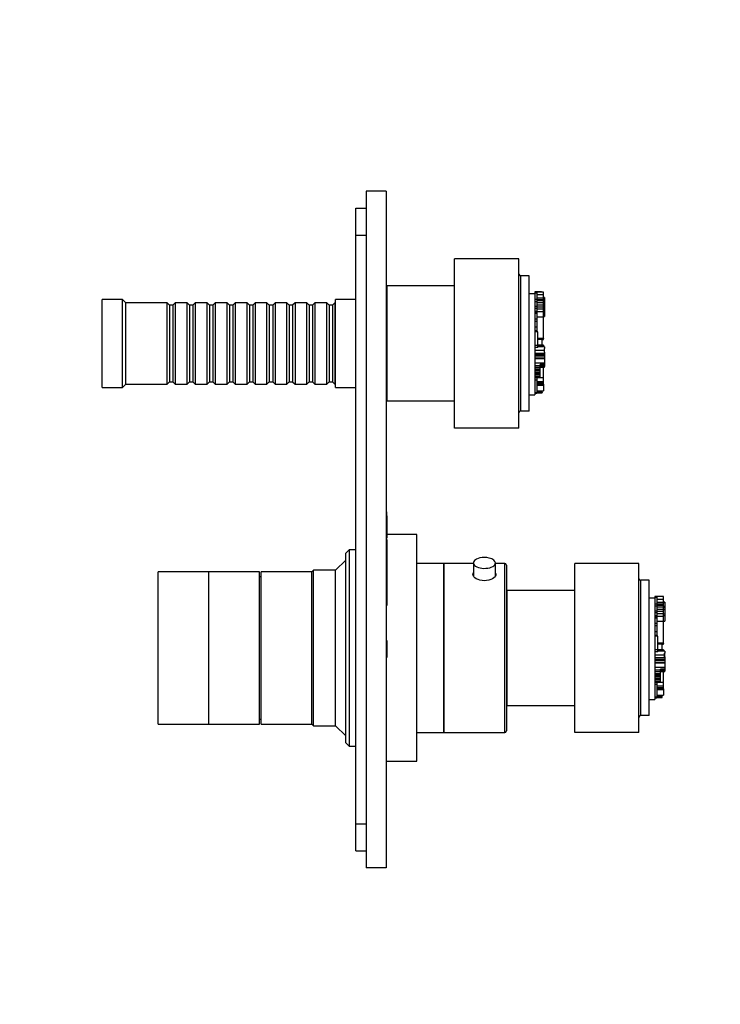
# Model space of a CAD drawing. Units: millimetres. Extents: x 0 to 744, y 0 to 1164.
# Drawn here: x 537 to 744, y 582 to 873 of the extents above; entities that cross this region are included whole.
import ezdxf
from ezdxf import colors
from ezdxf.entities.mleader import LeaderData, LeaderLine
from ezdxf.math import Vec2, Vec3

# ---------------------------------------------------------------- set-up
doc = ezdxf.new("R2010")
doc.units = ezdxf.units.MM
doc.layers.add('DV5_Défaut', color=7, linetype='Continuous')
doc.layers.add('Défaut', color=7, linetype='Continuous')

# ---------------------------------------------------------------- blocks, each defined once
blk = doc.blocks.new('_DOT')
at = {"color": 0}
blk.add_line((0, 0), (-1, 0), dxfattribs=at)
at = {"color": 0, "const_width": 0.333}
blk.add_lwpolyline([(-0.1665, 0, 1), (0.1665, 0, 1)], format="xyb", close=True, dxfattribs=at)
blk = doc.blocks.new('SE4')
at = {"layer": 'DV5_Défaut', "color": 7, "linetype": 'Continuous'}
for p, q in [((639.36, 822.37), (639.36, 622.37)), ((645.36, 822.37), (639.36, 822.37)), ((645.36, 822.37), (645.36, 622.37)), ((636.36, 809.37), (636.36, 817.37)), ((636.36, 817.37), (639.36, 817.37)), ((636.36, 635.37), (636.36, 809.37)), ((636.36, 809.37), (639.36, 809.37)), ((665.56, 752.37), (665.56, 802.37)), ((684.56, 802.37), (665.56, 802.37)), ((684.56, 752.37), (684.56, 802.37)), ((687.56, 797.37), (685.06, 797.37)), ((685.06, 797.37), (685.06, 757.37)), ((687.56, 757.37), (687.56, 797.37)), ((645.56, 792.37), (645.36, 792.37)), ((645.56, 760.37), (645.56, 794.37)), ((665.56, 794.37), (645.56, 794.37)), ((687.56, 792.17), (689.25, 792.17)), ((689.25, 792.61), (689.25, 792.61)), ((689.25, 792.61), (689.25, 792.27)), ((689.87, 792.61), (689.25, 792.61)), ((689.87, 792.61), (689.25, 792.61)), ((689.25, 792.27), (689.25, 792.17)), ((689.87, 792.27), (689.25, 792.27)), ((689.25, 792.17), (689.25, 776.11)), ((689.87, 792.61), (689.87, 792.61)), ((689.87, 792.61), (689.87, 792.27)), ((691.27, 792.61), (689.87, 792.61)), ((691.82, 792.58), (689.87, 792.58)), ((689.87, 792.27), (689.87, 790.34)), ((691.82, 791.71), (689.87, 791.71)), ((691.82, 791.71), (689.87, 791.71)), ((691.27, 792.58), (691.27, 792.61)), ((691.82, 791.73), (691.82, 792.58)), ((691.82, 790.8), (691.82, 791.71)), ((691.82, 791.71), (691.82, 791.71)), ((561.36, 764.37), (561.36, 790.37)), ((567.36, 790.37), (561.36, 790.37)), ((567.36, 764.37), (567.36, 790.37)), ((568.36, 789.37), (567.36, 790.37)), ((568.36, 765.37), (568.36, 789.37)), ((580.56, 789.37), (568.36, 789.37)), ((580.56, 765.37), (580.56, 789.37)), ((581.26, 788.67), (580.56, 789.37)), ((581.26, 788.67), (581.26, 766.07)), ((582.26, 788.67), (581.26, 788.67)), ((582.96, 789.37), (582.26, 788.67)), ((582.26, 788.67), (582.26, 766.07)), ((582.96, 789.37), (582.96, 765.37)), ((586.46, 789.37), (582.96, 789.37)), ((586.46, 765.37), (586.46, 789.37)), ((587.16, 788.67), (586.46, 789.37)), ((587.16, 788.67), (587.16, 766.07)), ((588.16, 788.67), (587.16, 788.67)), ((588.86, 789.37), (588.16, 788.67)), ((588.16, 788.67), (588.16, 766.07)), ((588.86, 789.37), (588.86, 765.37)), ((592.36, 789.37), (588.86, 789.37)), ((592.36, 765.37), (592.36, 789.37)), ((593.06, 788.67), (592.36, 789.37)), ((593.06, 788.67), (593.06, 766.07)), ((594.06, 788.67), (593.06, 788.67)), ((594.76, 789.37), (594.06, 788.67)), ((594.06, 788.67), (594.06, 766.07)), ((594.76, 789.37), (594.76, 765.37)), ((598.26, 789.37), (594.76, 789.37)), ((598.26, 765.37), (598.26, 789.37)), ((598.96, 788.67), (598.26, 789.37)), ((598.96, 788.67), (598.96, 766.07)), ((599.96, 788.67), (598.96, 788.67)), ((600.66, 789.37), (599.96, 788.67)), ((599.96, 788.67), (599.96, 766.07)), ((600.66, 789.37), (600.66, 765.37)), ((604.16, 789.37), (600.66, 789.37)), ((604.16, 765.37), (604.16, 789.37)), ((604.86, 788.67), (604.16, 789.37)), ((604.86, 788.67), (604.86, 766.07)), ((605.86, 788.67), (604.86, 788.67)), ((606.56, 789.37), (605.86, 788.67)), ((605.86, 788.67), (605.86, 766.07)), ((606.56, 789.37), (606.56, 765.37)), ((610.06, 789.37), (606.56, 789.37)), ((610.06, 765.37), (610.06, 789.37)), ((610.76, 788.67), (610.06, 789.37)), ((610.76, 788.67), (610.76, 766.07)), ((611.76, 788.67), (610.76, 788.67)), ((612.46, 789.37), (611.76, 788.67)), ((611.76, 788.67), (611.76, 766.07)), ((612.46, 789.37), (612.46, 765.37)), ((615.96, 789.37), (612.46, 789.37)), ((615.96, 765.37), (615.96, 789.37)), ((616.66, 788.67), (615.96, 789.37)), ((616.66, 788.67), (616.66, 766.07)), ((617.66, 788.67), (616.66, 788.67)), ((618.36, 789.37), (617.66, 788.67)), ((617.66, 788.67), (617.66, 766.07)), ((618.36, 789.37), (618.36, 765.37)), ((621.86, 789.37), (618.36, 789.37)), ((621.86, 765.37), (621.86, 789.37)), ((622.56, 788.67), (621.86, 789.37)), ((622.56, 788.67), (622.56, 766.07)), ((623.56, 788.67), (622.56, 788.67)), ((624.26, 789.37), (623.56, 788.67)), ((623.56, 788.67), (623.56, 766.07)), ((624.26, 789.37), (624.26, 765.37)), ((627.76, 789.37), (624.26, 789.37)), ((627.76, 765.37), (627.76, 789.37)), ((628.46, 788.67), (627.76, 789.37)), ((628.46, 788.67), (628.46, 766.07)), ((629.46, 788.67), (628.46, 788.67)), ((630.16, 789.37), (629.46, 788.67)), ((629.46, 788.67), (629.46, 766.07)), ((630.16, 789.37), (630.16, 765.37)), ((630.36, 789.37), (630.16, 789.37)), ((630.36, 764.37), (630.36, 790.37)), ((636.36, 790.37), (630.36, 790.37)), ((689.87, 790.34), (689.25, 790.34)), ((689.87, 789.71), (689.25, 789.71)), ((691.82, 790.8), (689.87, 790.8)), ((689.87, 790.34), (689.87, 789.71)), ((691.82, 790.27), (689.87, 790.27)), ((691.82, 789.96), (689.87, 789.96)), ((689.87, 789.71), (689.87, 788.27)), ((691.82, 789.43), (689.87, 789.43)), ((691.82, 788.73), (689.87, 788.73)), ((692.18, 790.92), (691.82, 790.92)), ((691.82, 790.27), (691.82, 790.8)), ((692.18, 790.67), (691.82, 790.67)), ((691.82, 789.96), (691.82, 790.27)), ((691.82, 789.43), (691.82, 789.96)), ((692.18, 789.66), (691.82, 789.66)), ((691.82, 788.73), (691.82, 789.43)), ((692.18, 789.42), (691.82, 789.42)), ((692.18, 789.41), (691.82, 789.41)), ((692.18, 789.2), (691.82, 789.2)), ((691.82, 788.12), (691.82, 788.73)), ((692.18, 790.92), (692.18, 790.67)), ((692.18, 790.67), (692.18, 789.66)), ((692.18, 789.66), (692.18, 789.42)), ((692.18, 789.41), (692.18, 789.42)), ((692.18, 789.41), (692.18, 789.2)), ((692.18, 789.2), (692.18, 788.61)), ((689.87, 788.27), (689.25, 788.27)), ((689.87, 787.74), (689.25, 787.74)), ((689.87, 786.86), (689.25, 786.86)), ((689.87, 786.44), (689.25, 786.44)), ((689.87, 786.21), (689.25, 786.21)), ((689.87, 788.27), (689.87, 787.74)), ((691.82, 788.12), (689.87, 788.12)), ((689.87, 787.74), (689.87, 786.86)), ((691.82, 787.5), (689.87, 787.5)), ((689.87, 786.86), (689.87, 786.44)), ((691.82, 786.69), (689.87, 786.69)), ((689.87, 786.44), (689.87, 786.21)), ((689.87, 786.21), (689.87, 784.58)), ((692.18, 788.61), (691.82, 788.61)), ((691.82, 787.5), (691.82, 788.12)), ((691.82, 786.69), (691.82, 787.5)), ((692.18, 787.32), (691.82, 787.32)), ((692.18, 786.86), (691.82, 786.86)), ((691.82, 785.16), (691.82, 786.69)), ((692.18, 788.61), (692.18, 787.32)), ((692.18, 787.32), (692.18, 786.86)), ((692.18, 786.86), (692.18, 785.31)), ((689.87, 784.58), (689.25, 784.58)), ((689.87, 783.88), (689.25, 783.88)), ((691.82, 785.16), (689.87, 785.16)), ((689.87, 784.58), (689.87, 783.88)), ((689.87, 783.88), (689.87, 782.14)), ((691.82, 785.31), (692.18, 785.31)), ((691.82, 778.8), (691.82, 785.16)), ((689.87, 782.14), (689.25, 782.14)), ((689.87, 781.06), (689.25, 781.06)), ((689.87, 780.83), (689.25, 780.83)), ((689.87, 782.14), (689.87, 781.06)), ((689.87, 781.06), (689.87, 780.83)), ((690.17, 780.83), (689.87, 780.83)), ((690.17, 776.81), (690.17, 780.83)), ((690.17, 778.87), (690.18, 778.87)), ((691.82, 778.8), (690.17, 778.8)), ((690.17, 778.7), (691.82, 778.7)), ((691.45, 778.54), (690.17, 778.54)), ((690.18, 778.09), (690.17, 778.09)), ((690.17, 777.34), (690.18, 777.34)), ((691.45, 776.84), (691.45, 778.54)), ((691.45, 778.53), (691.82, 778.53)), ((691.82, 778.8), (691.82, 778.7)), ((691.82, 778.53), (691.82, 778.7)), ((690.17, 776.81), (689.25, 776.81)), ((690.17, 776.18), (689.25, 776.18)), ((689.25, 776.11), (689.25, 775.28)), ((689.25, 775.28), (689.25, 774.44)), ((692, 775.28), (689.25, 775.28)), ((689.25, 774.44), (689.25, 773.99)), ((692.18, 774.44), (689.25, 774.44)), ((691.82, 776.84), (690.17, 776.84)), ((690.17, 776.18), (690.17, 776.81)), ((691.82, 776.63), (690.17, 776.63)), ((691.82, 776.48), (690.17, 776.48)), ((692.18, 776.42), (690.17, 776.42)), ((691.82, 776.84), (691.82, 776.63)), ((691.82, 776.63), (691.82, 776.48)), ((691.82, 776.48), (691.82, 776.42)), ((692.18, 776.42), (691.82, 776.42)), ((692, 775.86), (692, 775.28)), ((692, 775.86), (692.18, 775.86)), ((692, 775.28), (692, 774.77)), ((692, 774.77), (692.18, 774.77)), ((692.18, 776.42), (692.18, 776.42)), ((692.18, 776.42), (692.18, 775.86)), ((692.18, 774.77), (692.18, 775.86)), ((692.18, 774.77), (692.18, 774.44)), ((692.18, 774.44), (692.18, 773.99)), ((689.25, 773.99), (689.25, 773.87)), ((692.18, 773.99), (689.25, 773.99)), ((692.18, 773.87), (689.25, 773.87)), ((689.25, 773.87), (689.25, 773.75)), ((689.25, 773.75), (689.25, 773.62)), ((692.18, 773.75), (689.25, 773.75)), ((689.25, 773.62), (689.25, 773.03)), ((692.18, 773.62), (689.25, 773.62)), ((689.25, 773.03), (689.25, 772.86)), ((692.18, 773.03), (689.25, 773.03)), ((689.25, 772.86), (689.25, 771.86)), ((692.18, 772.86), (689.25, 772.86)), ((689.25, 771.86), (689.25, 762.17)), ((692.18, 771.59), (689.25, 771.59)), ((692.18, 773.99), (692.18, 773.87)), ((692.18, 773.87), (692.18, 773.75)), ((692.18, 773.75), (692.18, 773.62)), ((692.18, 773.62), (692.18, 773.03)), ((692.18, 773.03), (692.18, 772.86)), ((692.18, 772.86), (692.18, 771.59)), ((692.18, 771.59), (692.18, 771.15)), ((690.89, 770.78), (689.25, 770.78)), ((690.89, 770.27), (689.25, 770.27)), ((690.89, 769.76), (689.25, 769.76)), ((690.89, 769.47), (689.25, 769.47)), ((690.89, 769.17), (689.25, 769.17)), ((690.89, 768.71), (689.25, 768.71)), ((692.18, 771.15), (690.89, 771.15)), ((690.89, 770.78), (690.89, 771.15)), ((692.18, 771.02), (690.89, 771.02)), ((690.89, 770.92), (692.18, 770.92)), ((690.89, 770.27), (690.89, 770.78)), ((692.18, 770.64), (690.89, 770.64)), ((690.89, 770.6), (692.18, 770.6)), ((692.18, 770.52), (690.89, 770.52)), ((690.89, 770.39), (692.18, 770.39)), ((690.89, 769.76), (690.89, 770.27)), ((690.89, 769.47), (690.89, 769.76)), ((690.89, 769.17), (690.89, 769.47)), ((690.89, 768.71), (690.89, 769.17)), ((690.89, 768.29), (690.89, 768.71)), ((691.82, 767.2), (691.82, 770.39)), ((692.18, 771.15), (692.18, 771.02)), ((692.18, 771.02), (692.18, 770.92)), ((692.18, 770.92), (692.18, 770.64)), ((692.18, 770.64), (692.18, 770.6)), ((692.18, 770.6), (692.18, 770.52)), ((692.18, 770.39), (692.18, 770.52)), ((580.56, 765.37), (581.26, 766.07)), ((581.26, 766.07), (582.26, 766.07)), ((582.26, 766.07), (582.96, 765.37)), ((586.46, 765.37), (587.16, 766.07)), ((587.16, 766.07), (588.16, 766.07)), ((588.16, 766.07), (588.86, 765.37)), ((592.36, 765.37), (593.06, 766.07)), ((593.06, 766.07), (594.06, 766.07)), ((594.06, 766.07), (594.76, 765.37)), ((598.26, 765.37), (598.96, 766.07)), ((598.96, 766.07), (599.96, 766.07)), ((599.96, 766.07), (600.66, 765.37)), ((604.16, 765.37), (604.86, 766.07)), ((604.86, 766.07), (605.86, 766.07)), ((605.86, 766.07), (606.56, 765.37)), ((610.06, 765.37), (610.76, 766.07)), ((610.76, 766.07), (611.76, 766.07)), ((611.76, 766.07), (612.46, 765.37)), ((615.96, 765.37), (616.66, 766.07)), ((616.66, 766.07), (617.66, 766.07)), ((617.66, 766.07), (618.36, 765.37)), ((621.86, 765.37), (622.56, 766.07)), ((622.56, 766.07), (623.56, 766.07)), ((623.56, 766.07), (624.26, 765.37)), ((627.76, 765.37), (628.46, 766.07)), ((628.46, 766.07), (629.46, 766.07)), ((629.46, 766.07), (630.16, 765.37)), ((690.89, 768.29), (689.25, 768.29)), ((690.89, 768.03), (689.25, 768.03)), ((689.25, 767.62), (690.89, 767.62)), ((690.89, 767.25), (689.25, 767.25)), ((689.87, 767.2), (689.25, 767.2)), ((689.87, 766.56), (689.25, 766.56)), ((689.87, 767.2), (689.87, 766.56)), ((691.82, 767.2), (689.87, 767.2)), ((689.87, 766.56), (689.87, 762.81)), ((691.82, 766.07), (689.87, 766.07)), ((691.82, 765.62), (689.87, 765.62)), ((691.82, 765.45), (689.87, 765.45)), ((690.89, 768.03), (690.89, 768.29)), ((690.89, 767.62), (690.89, 768.03)), ((690.89, 767.25), (690.89, 767.62)), ((691.82, 766.07), (691.82, 767.2)), ((691.82, 765.62), (691.82, 766.07)), ((691.82, 765.45), (691.82, 765.62)), ((691.82, 765.3), (691.82, 765.45)), ((561.36, 764.37), (567.36, 764.37)), ((567.36, 764.37), (568.36, 765.37)), ((568.36, 765.37), (580.56, 765.37)), ((582.96, 765.37), (586.46, 765.37)), ((588.86, 765.37), (592.36, 765.37)), ((594.76, 765.37), (598.26, 765.37)), ((600.66, 765.37), (604.16, 765.37)), ((606.56, 765.37), (610.06, 765.37)), ((612.46, 765.37), (615.96, 765.37)), ((618.36, 765.37), (621.86, 765.37)), ((624.26, 765.37), (627.76, 765.37)), ((630.16, 765.37), (630.36, 765.37)), ((630.36, 764.37), (636.36, 764.37)), ((689.87, 762.81), (689.25, 762.81)), ((689.25, 762.65), (689.87, 762.65)), ((691.82, 765.3), (689.87, 765.3)), ((691.82, 765.3), (689.87, 765.3)), ((691.82, 764.99), (689.87, 764.99)), ((689.87, 763.37), (691.82, 763.37)), ((691.45, 763.17), (689.87, 763.17)), ((691.45, 762.85), (689.87, 762.85)), ((689.87, 762.81), (689.87, 762.65)), ((689.87, 762.76), (691.45, 762.76)), ((689.87, 762.74), (690.62, 762.74)), ((690.62, 762.77), (690.61, 762.79)), ((691.45, 763.17), (691.45, 763.37)), ((691.45, 762.85), (691.45, 763.17)), ((691.45, 762.85), (691.45, 762.76)), ((691.82, 765.3), (691.82, 764.99)), ((691.82, 765.3), (691.82, 765.3)), ((691.82, 765.3), (691.82, 765.3)), ((691.82, 764.99), (691.82, 763.37)), ((645.36, 762.37), (645.56, 762.37)), ((645.56, 760.37), (665.56, 760.37)), ((687.56, 762.17), (689.25, 762.17)), ((687.56, 757.37), (685.06, 757.37)), ((684.56, 752.37), (665.56, 752.37)), ((645.46, 727.57), (645.36, 727.57)), ((645.46, 726.44), (645.46, 727.57)), ((645.46, 726.44), (645.36, 726.44)), ((645.46, 725.95), (645.36, 725.95)), ((645.46, 726.44), (645.46, 725.95)), ((645.46, 725.95), (645.46, 719.86)), ((645.46, 719.86), (645.36, 719.86)), ((645.46, 719.47), (645.36, 719.47)), ((654.36, 720.87), (645.46, 720.87)), ((645.46, 719.47), (645.46, 700.23)), ((654.36, 653.87), (654.36, 720.87)), ((634.36, 716.37), (633.36, 715.37)), ((634.36, 716.37), (634.36, 658.37)), ((636.36, 716.37), (634.36, 716.37)), ((633.36, 713.37), (630.36, 710.37)), ((633.36, 659.37), (633.36, 715.37)), ((623.86, 710.37), (623.36, 709.87)), ((623.86, 664.37), (623.86, 710.37)), ((630.36, 710.37), (623.86, 710.37)), ((630.36, 664.37), (630.36, 710.37)), ((662.36, 712.37), (654.36, 712.37)), ((662.36, 712.37), (662.36, 662.37)), ((671.11, 712.37), (662.36, 712.37)), ((662.36, 662.37), (662.36, 712.37)), ((671.11, 712.5), (671.11, 708.64)), ((677.61, 708.64), (677.61, 712.5)), ((680.36, 712.37), (677.61, 712.37)), ((680.36, 662.37), (680.36, 712.37)), ((680.86, 711.87), (680.86, 662.87)), ((701.06, 662.37), (701.06, 712.37)), ((720.06, 712.37), (701.06, 712.37)), ((720.06, 662.37), (720.06, 712.37)), ((577.86, 664.87), (577.86, 709.87)), ((592.86, 709.87), (577.86, 709.87)), ((592.86, 664.87), (592.86, 709.87)), ((607.86, 709.87), (592.86, 709.87)), ((592.86, 664.87), (592.86, 709.87)), ((607.86, 664.87), (607.86, 709.87)), ((608.36, 708.37), (607.86, 708.37)), ((608.36, 664.87), (608.36, 709.87)), ((623.36, 709.87), (608.36, 709.87)), ((623.36, 664.87), (623.36, 709.87)), ((623.36, 664.87), (623.36, 709.87)), ((723.06, 707.37), (720.56, 707.37)), ((720.56, 707.37), (720.56, 667.37)), ((723.06, 667.37), (723.06, 707.37)), ((681.06, 670.37), (681.06, 704.37)), ((701.06, 704.37), (681.06, 704.37)), ((723.06, 702.17), (724.75, 702.17)), ((724.75, 702.61), (724.75, 702.61)), ((724.75, 702.61), (724.75, 702.27)), ((725.37, 702.61), (724.75, 702.61)), ((725.37, 702.61), (724.75, 702.61)), ((724.75, 702.27), (724.75, 702.17)), ((725.37, 702.27), (724.75, 702.27)), ((724.75, 702.17), (724.75, 686.11)), ((725.37, 702.61), (725.37, 702.61)), ((725.37, 702.61), (725.37, 702.27)), ((726.77, 702.61), (725.37, 702.61)), ((727.32, 702.58), (725.37, 702.58)), ((725.37, 702.27), (725.37, 700.34)), ((727.32, 701.71), (725.37, 701.71)), ((727.32, 701.71), (725.37, 701.71)), ((726.77, 702.58), (726.77, 702.61)), ((727.32, 701.73), (727.32, 702.58)), ((727.32, 700.8), (727.32, 701.71)), ((727.32, 701.71), (727.32, 701.71)), ((645.46, 700.23), (645.36, 700.23)), ((645.46, 699.91), (645.36, 699.91)), ((645.46, 700.23), (645.46, 699.91)), ((725.37, 700.34), (724.75, 700.34)), ((725.37, 699.71), (724.75, 699.71)), ((727.32, 700.8), (725.37, 700.8)), ((725.37, 700.34), (725.37, 699.71)), ((727.32, 700.27), (725.37, 700.27)), ((727.32, 699.96), (725.37, 699.96)), ((725.37, 699.71), (725.37, 698.27)), ((727.32, 699.43), (725.37, 699.43)), ((727.32, 698.73), (725.37, 698.73)), ((727.68, 700.92), (727.32, 700.92)), ((727.32, 700.27), (727.32, 700.8)), ((727.68, 700.67), (727.32, 700.67)), ((727.32, 699.96), (727.32, 700.27)), ((727.32, 699.43), (727.32, 699.96)), ((727.68, 699.66), (727.32, 699.66)), ((727.32, 698.73), (727.32, 699.43)), ((727.68, 699.42), (727.32, 699.42)), ((727.68, 699.41), (727.32, 699.41)), ((727.68, 699.2), (727.32, 699.2)), ((727.32, 698.12), (727.32, 698.73)), ((727.68, 698.61), (727.32, 698.61)), ((727.68, 700.92), (727.68, 700.67)), ((727.68, 700.67), (727.68, 699.66)), ((727.68, 699.66), (727.68, 699.42)), ((727.68, 699.41), (727.68, 699.42)), ((727.68, 699.41), (727.68, 699.2)), ((727.68, 699.2), (727.68, 698.61)), ((727.68, 698.61), (727.68, 697.32)), ((725.37, 698.27), (724.75, 698.27)), ((725.37, 697.74), (724.75, 697.74)), ((725.37, 696.86), (724.75, 696.86)), ((725.37, 696.44), (724.75, 696.44)), ((725.37, 696.21), (724.75, 696.21)), ((725.37, 698.27), (725.37, 697.74)), ((727.32, 698.12), (725.37, 698.12)), ((725.37, 697.74), (725.37, 696.86)), ((727.32, 697.5), (725.37, 697.5)), ((725.37, 696.86), (725.37, 696.44)), ((727.32, 696.69), (725.37, 696.69)), ((725.37, 696.44), (725.37, 696.21)), ((725.37, 696.21), (725.37, 694.58)), ((727.32, 697.5), (727.32, 698.12)), ((727.32, 696.69), (727.32, 697.5)), ((727.68, 697.32), (727.32, 697.32)), ((727.68, 696.86), (727.32, 696.86)), ((727.32, 695.16), (727.32, 696.69)), ((727.68, 697.32), (727.68, 696.86)), ((727.68, 696.86), (727.68, 695.31)), ((725.37, 694.58), (724.75, 694.58)), ((725.37, 693.88), (724.75, 693.88)), ((727.32, 695.16), (725.37, 695.16)), ((725.37, 694.58), (725.37, 693.88)), ((725.37, 693.88), (725.37, 692.14)), ((727.32, 695.31), (727.68, 695.31)), ((727.32, 688.8), (727.32, 695.16)), ((725.37, 692.14), (724.75, 692.14)), ((725.37, 691.06), (724.75, 691.06)), ((725.37, 690.83), (724.75, 690.83)), ((725.37, 692.14), (725.37, 691.06)), ((725.37, 691.06), (725.37, 690.83)), ((725.67, 690.83), (725.37, 690.83)), ((725.67, 686.81), (725.67, 690.83)), ((645.46, 689.57), (645.36, 689.57)), ((645.46, 687.57), (645.36, 687.57)), ((645.46, 689.57), (645.46, 687.57)), ((645.46, 687.57), (645.46, 686.57)), ((681.06, 689.37), (680.86, 689.37)), ((680.86, 688.94), (681.06, 688.94)), ((725.67, 688.87), (725.68, 688.87)), ((727.32, 688.8), (725.67, 688.8)), ((725.67, 688.7), (727.32, 688.7)), ((726.95, 688.54), (725.67, 688.54)), ((725.68, 688.09), (725.67, 688.09)), ((725.67, 687.34), (725.68, 687.34)), ((727.32, 686.84), (725.67, 686.84)), ((726.95, 686.84), (726.95, 688.54)), ((726.95, 688.53), (727.32, 688.53)), ((727.32, 688.8), (727.32, 688.7)), ((727.32, 688.53), (727.32, 688.7)), ((727.32, 686.84), (727.32, 686.63)), ((645.46, 686.57), (645.36, 686.57)), ((645.46, 684.57), (645.36, 684.57)), ((645.46, 686.57), (645.46, 684.57)), ((680.86, 685.8), (681.06, 685.8)), ((680.86, 685.37), (681.06, 685.37)), ((725.67, 686.81), (724.75, 686.81)), ((725.67, 686.18), (724.75, 686.18)), ((724.75, 686.11), (724.75, 685.28)), ((724.75, 685.28), (724.75, 684.44)), ((727.5, 685.28), (724.75, 685.28)), ((724.75, 684.44), (724.75, 683.99)), ((727.68, 684.44), (724.75, 684.44)), ((724.75, 683.99), (724.75, 683.87)), ((727.68, 683.99), (724.75, 683.99)), ((725.67, 686.18), (725.67, 686.81)), ((727.32, 686.63), (725.67, 686.63)), ((727.32, 686.48), (725.67, 686.48)), ((727.68, 686.42), (725.67, 686.42)), ((727.32, 686.63), (727.32, 686.48)), ((727.32, 686.48), (727.32, 686.42)), ((727.68, 686.42), (727.32, 686.42)), ((727.5, 685.86), (727.5, 685.28)), ((727.5, 685.86), (727.68, 685.86)), ((727.5, 685.28), (727.5, 684.77)), ((727.5, 684.77), (727.68, 684.77)), ((727.68, 686.42), (727.68, 686.42)), ((727.68, 686.42), (727.68, 685.86)), ((727.68, 684.77), (727.68, 685.86)), ((727.68, 684.77), (727.68, 684.44)), ((727.68, 684.44), (727.68, 683.99)), ((727.68, 683.99), (727.68, 683.87)), ((727.68, 683.87), (724.75, 683.87)), ((724.75, 683.87), (724.75, 683.75)), ((724.75, 683.75), (724.75, 683.62)), ((727.68, 683.75), (724.75, 683.75)), ((724.75, 683.62), (724.75, 683.03)), ((727.68, 683.62), (724.75, 683.62)), ((724.75, 683.03), (724.75, 682.86)), ((727.68, 683.03), (724.75, 683.03)), ((724.75, 682.86), (724.75, 681.86)), ((727.68, 682.86), (724.75, 682.86)), ((724.75, 681.86), (724.75, 672.17)), ((727.68, 681.59), (724.75, 681.59)), ((727.68, 681.15), (726.39, 681.15)), ((726.39, 680.78), (726.39, 681.15)), ((727.68, 681.02), (726.39, 681.02)), ((727.68, 683.87), (727.68, 683.75)), ((727.68, 683.75), (727.68, 683.62)), ((727.68, 683.62), (727.68, 683.03)), ((727.68, 683.03), (727.68, 682.86)), ((727.68, 682.86), (727.68, 681.59)), ((727.68, 681.59), (727.68, 681.15)), ((727.68, 681.15), (727.68, 681.02)), ((727.68, 681.02), (727.68, 680.92)), ((726.39, 680.78), (724.75, 680.78)), ((726.39, 680.27), (724.75, 680.27)), ((726.39, 679.76), (724.75, 679.76)), ((726.39, 679.47), (724.75, 679.47)), ((726.39, 679.17), (724.75, 679.17)), ((726.39, 678.71), (724.75, 678.71)), ((726.39, 678.29), (724.75, 678.29)), ((726.39, 680.92), (727.68, 680.92)), ((726.39, 680.27), (726.39, 680.78)), ((727.68, 680.64), (726.39, 680.64)), ((726.39, 680.6), (727.68, 680.6)), ((727.68, 680.52), (726.39, 680.52)), ((726.39, 680.39), (727.68, 680.39)), ((726.39, 679.76), (726.39, 680.27)), ((726.39, 679.47), (726.39, 679.76)), ((726.39, 679.17), (726.39, 679.47)), ((726.39, 678.71), (726.39, 679.17)), ((726.39, 678.29), (726.39, 678.71)), ((726.39, 678.03), (726.39, 678.29)), ((727.32, 677.2), (727.32, 680.39)), ((727.68, 680.92), (727.68, 680.64)), ((727.68, 680.64), (727.68, 680.6)), ((727.68, 680.6), (727.68, 680.52)), ((727.68, 680.39), (727.68, 680.52)), ((726.39, 678.03), (724.75, 678.03)), ((724.75, 677.62), (726.39, 677.62)), ((726.39, 677.25), (724.75, 677.25)), ((725.37, 677.2), (724.75, 677.2)), ((725.37, 676.56), (724.75, 676.56)), ((725.37, 677.2), (725.37, 676.56)), ((727.32, 677.2), (725.37, 677.2)), ((725.37, 676.56), (725.37, 672.81)), ((727.32, 676.07), (725.37, 676.07)), ((727.32, 675.62), (725.37, 675.62)), ((727.32, 675.45), (725.37, 675.45)), ((727.32, 675.3), (725.37, 675.3)), ((727.32, 675.3), (725.37, 675.3)), ((726.39, 677.62), (726.39, 678.03)), ((726.39, 677.25), (726.39, 677.62)), ((727.32, 676.07), (727.32, 677.2)), ((727.32, 675.62), (727.32, 676.07)), ((727.32, 675.45), (727.32, 675.62)), ((727.32, 675.3), (727.32, 675.45)), ((727.32, 675.3), (727.32, 674.99)), ((727.32, 675.3), (727.32, 675.3)), ((727.32, 675.3), (727.32, 675.3)), ((725.37, 672.81), (724.75, 672.81)), ((724.75, 672.65), (725.37, 672.65)), ((727.32, 674.99), (725.37, 674.99)), ((725.37, 673.37), (727.32, 673.37)), ((726.95, 673.17), (725.37, 673.17)), ((726.95, 672.85), (725.37, 672.85)), ((725.37, 672.81), (725.37, 672.65)), ((725.37, 672.76), (726.95, 672.76)), ((725.37, 672.74), (726.12, 672.74)), ((726.12, 672.77), (726.11, 672.79)), ((726.95, 673.17), (726.95, 673.37)), ((726.95, 672.85), (726.95, 673.17)), ((726.95, 672.76), (726.95, 672.85)), ((727.32, 674.99), (727.32, 673.37)), ((681.06, 670.37), (701.06, 670.37)), ((723.06, 672.17), (724.75, 672.17)), ((723.06, 667.37), (720.56, 667.37)), ((577.86, 664.87), (592.86, 664.87)), ((592.86, 664.87), (607.86, 664.87)), ((607.86, 666.37), (608.36, 666.37)), ((608.36, 664.87), (623.36, 664.87)), ((623.36, 664.87), (623.86, 664.37)), ((623.86, 664.37), (630.36, 664.37)), ((630.36, 664.37), (633.36, 661.37)), ((654.36, 662.37), (662.36, 662.37)), ((662.36, 662.37), (680.36, 662.37)), ((720.06, 662.37), (701.06, 662.37)), ((633.36, 659.37), (634.36, 658.37)), ((634.36, 658.37), (636.36, 658.37)), ((645.36, 653.87), (654.36, 653.87)), ((636.36, 627.37), (636.36, 635.37)), ((636.36, 635.37), (639.36, 635.37)), ((636.36, 627.37), (639.36, 627.37)), ((645.36, 622.37), (639.36, 622.37))]:
    blk.add_line(p, q, dxfattribs=at)
for centre, radius, start, end in [((685.06, 797.87), 0.5, 180, 270), ((685.06, 756.87), 0.5, 90, 180), ((674.35, 708.26), 5.85, 76.2717, 102.9355), ((680.36, 711.87), 0.5, 0, 90), ((720.56, 707.87), 0.5, 180, 270), ((720.56, 666.87), 0.5, 90, 180), ((680.36, 662.87), 0.5, 270, 0)]:
    blk.add_arc(centre, radius, start, end, dxfattribs=at)
for start_param, end_param in [(1.992128, 6.283185), (0, 1.130902)]:
    blk.add_ellipse((674.36, 712.5), major_axis=(3.25, 0), ratio=0.493954, start_param=start_param, end_param=end_param, dxfattribs=at)
for points, knots in [([(690.61, 762.75), (690.62, 762.74), (690.66, 762.74), (690.69, 762.75), (690.72, 762.76)], [0, 0, 0, 0, 0.249063, 1, 1, 1, 1]), ([(677.65, 709.51), (677.72, 709.38), (677.76, 709.25), (677.76, 708.67), (677.39, 708.19), (676.14, 707.46), (675.26, 707.23), (673.46, 707.23), (672.58, 707.46), (671.33, 708.18), (670.96, 708.67), (670.96, 709.11)], [0, 0, 0, 0, 0.073564, 0.073564, 0.305173, 0.305173, 0.536782, 0.536782, 0.768391, 0.768391, 1, 1, 1, 1]), ([(726.11, 672.75), (726.12, 672.74), (726.16, 672.74), (726.19, 672.75), (726.22, 672.76)], [0, 0, 0, 0, 0.249063, 1, 1, 1, 1])]:
    blk.add_open_spline(points, degree=3, knots=knots, dxfattribs=at)
blk.add_open_spline([(670.96, 709.11), (670.96, 709.26), (671, 709.4), (671.08, 709.54)], degree=3, dxfattribs=at)

msp = doc.modelspace()

# ---------------------------------------------------------------- block references
at = {"layer": 'Défaut'}
msp.add_blockref('SE4', (0, 0), dxfattribs=at)

# ---------------------------------------------------------------- leaders
at = {"layer": 'Défaut', "color": 7, "linetype": 'Continuous'}
ml = msp.add_multileader_mtext('Standard', dxfattribs=at)
ml.set_content('{\\pxsm0.9;\\fSolid Edge ISO|b1||i0||c0|p34;\\W1.;05/07/2016\\P}', color=256)
ml.set_leader_properties()
ml.set_arrow_properties(name='DOT')
ml.build(insert=Vec2(0, 0))
ml.multileader.update_dxf_attribs({"leader_type": 0, "dogleg_length": 0, "arrow_head_size": 12})
ctx = ml.context
ctx.base_point, ctx.char_height, ctx.arrow_head_size, ctx.landing_gap_size = Vec3(656.6, 1156.97), 12, 12, 4.2
notes = []
notes.append((ctx, [(0, (0, 0, 0), (0, 0), (1, 0), 1, [])]))
ctx.mtext.insert = Vec3(658.6, 1163.09)
for ctx, leaders in notes:
    for number, flags, end, landing, length, lines in leaders:
        leader = LeaderData()
        leader.index, (leader.has_last_leader_line, leader.has_dogleg_vector, leader.attachment_direction) = number, flags
        leader.last_leader_point, leader.dogleg_vector, leader.dogleg_length = Vec3(end), Vec3(landing), length
        for number, points, colour, breaks in lines:
            line = LeaderLine()
            line.index, line.vertices, line.color, line.breaks = number, Vec3.list(points), colors.encode_raw_color(colour), breaks
            leader.lines.append(line)
        ctx.leaders.append(leader)

doc.saveas('drawing.dxf')
